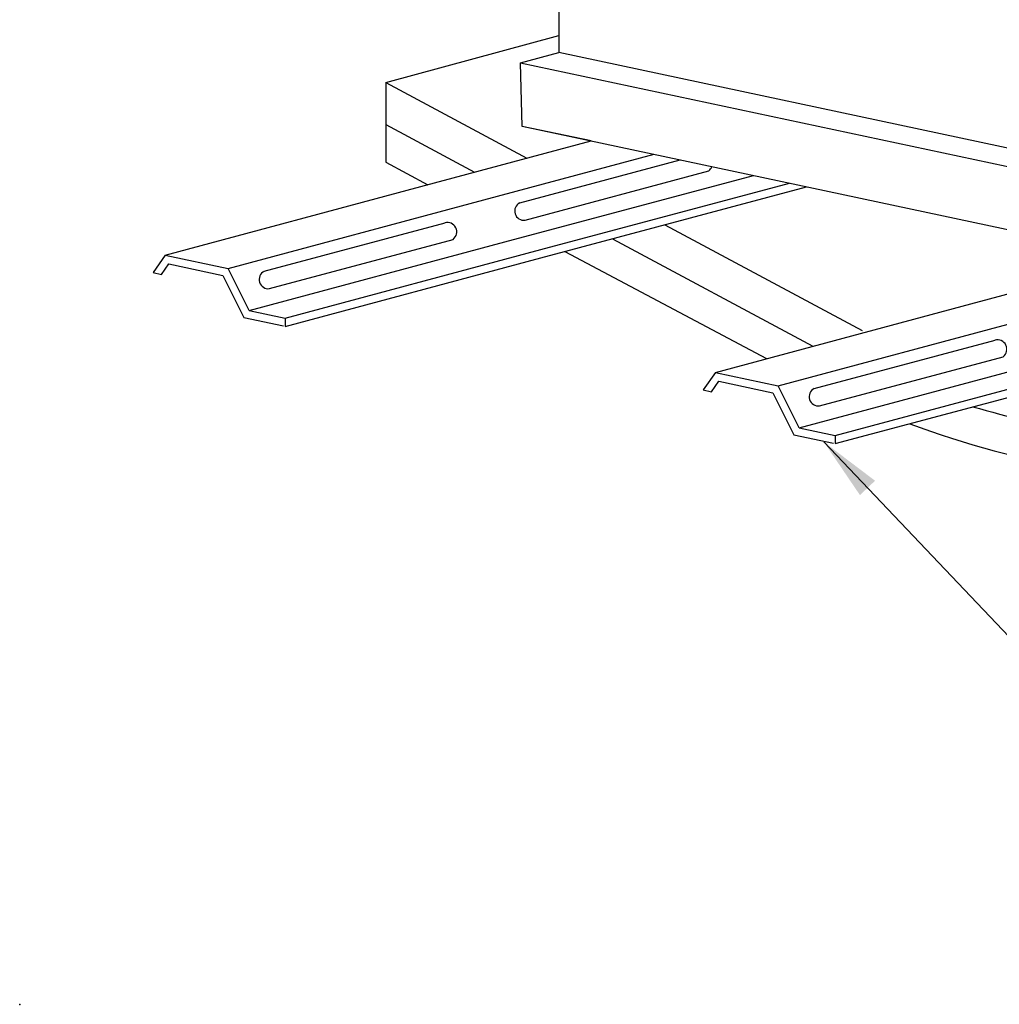
# Model space of a CAD drawing. Extents: x -9.7 to 43.8, y -2.2 to 32.8.
# Drawn here: x -9.7 to 5.7, y -2.2 to 13.3 of the extents above; entities that cross this region are included whole.
import ezdxf

# ---------------------------------------------------------------- set-up
doc = ezdxf.new("R2010")
doc.units = 0
doc.header["$MEASUREMENT"] = 0
doc.layers.get('0').update_dxf_attribs({"linetype": 'CONTINUOUS'})
doc.layers.add('R-ANNO-TEXT', color=6, linetype='CONTINUOUS')
doc.layers.add('R-SWTS-DET1', color=1, linetype='CONTINUOUS')
doc.styles.add('SWTSTEXT', font='simplex.shx')
doc.dimstyles.new('SCADARCH', dxfattribs={"dimscale": 8, "dimtxt": 0.125, "dimasz": 0.125, "dimexe": 0.125, "dimexo": 0, "dimgap": 0.125, "dimtad": 1, "dimtih": 1, "dimdec": 4, "dimzin": 3, "dimtxsty": 'SWTSTEXT', "dimblk1": 'OBLIQUE', "dimblk2": 'OBLIQUE', "dimsah": 1, "dimcen": 0.1875, "dimclrd": 256, "dimclre": 256, "dimclrt": 256, "dimazin": 3, "dimtfac": 1, "dimtdec": 4, "dimtofl": 0, "dimtmove": 0, "dimatfit": 3, "dimtolj": 1, "dimtzin": 3})

msp = doc.modelspace()

# ---------------------------------------------------------------- linework, layer by layer
msp.add_point((-9.71, -2.183))
at = {"layer": 'R-SWTS-DET1'}
for p, q in [((-3.938, 12.354), (-1.21, 13.097)), ((-1.811, 12.664), (-1.21, 12.825)), ((13.146, 9.773), (-1.21, 12.825)), ((-1.811, 12.664), (12.545, 9.612)), ((-1.785, 11.658), (-1.811, 12.664)), ((-3.938, 12.354), (-1.712, 11.161)), ((-3.938, 11.69), (-2.539, 10.939)), ((12.545, 8.612), (-1.785, 11.658)), ((-0.696, 11.433), (-1.785, 11.658)), ((-3.383, 10.713), (-0.696, 11.433)), ((-2.392, 10.502), (0.295, 11.222)), ((-1.825, 10.457), (0.706, 11.135)), ((-2.062, 9.839), (1.86, 10.89)), ((-1.739, 10.184), (1.155, 10.959)), ((-1.493, 9.718), (2.429, 10.769)), ((-7.414, 9.633), (-3.383, 10.713)), ((-1.493, 9.588), (2.698, 10.711)), ((-6.422, 9.422), (-2.392, 10.502)), ((-5.855, 9.377), (-3.001, 10.141)), ((0.462, 10.112), (3.575, 8.443)), ((-6.092, 8.759), (-2.062, 9.839)), ((-5.77, 9.104), (-2.875, 9.879)), ((-0.364, 9.891), (2.799, 8.195)), ((-7.414, 9.633), (-7.607, 9.356)), ((-7.414, 9.633), (-6.422, 9.422)), ((-5.523, 8.638), (-1.493, 9.718)), ((-5.523, 8.508), (-1.493, 9.588)), ((5.291, 8.863), (7.978, 9.583)), ((-6.092, 8.759), (-6.422, 9.422)), ((1.261, 7.783), (5.291, 8.863)), ((-6.092, 8.759), (-5.523, 8.638)), ((-6.177, 8.649), (-5.549, 8.516)), ((-5.523, 8.638), (-5.523, 8.508)), ((2.252, 7.573), (6.283, 8.653)), ((2.819, 7.527), (5.673, 8.292)), ((2.582, 6.909), (6.612, 7.989)), ((2.904, 7.254), (5.799, 8.03)), ((1.261, 7.783), (1.067, 7.507)), ((1.261, 7.783), (2.252, 7.573)), ((3.151, 6.788), (7.181, 7.868)), ((3.151, 6.659), (7.181, 7.739)), ((2.582, 6.909), (2.252, 7.573)), ((2.582, 6.909), (3.151, 6.788)), ((2.497, 6.799), (3.125, 6.666)), ((3.151, 6.788), (3.151, 6.659))]:
    msp.add_line(p, q, dxfattribs=at)
for points in [[(-1.21, 15.901), (-1.21, 12.825)], [(-3.938, 12.354), (-3.938, 11.097)], [(-3.938, 11.097), (-3.272, 10.743)], [(-1.111, 9.691), (2.068, 8)], [(-7.474, 9.328), (-7.359, 9.492), (-6.506, 9.311), (-6.177, 8.649)], [(-7.607, 9.356), (-7.474, 9.328)], [(1.2, 7.478), (1.315, 7.642), (2.168, 7.461), (2.497, 6.799)], [(1.067, 7.507), (1.2, 7.478)]]:
    msp.add_lwpolyline(points, dxfattribs=at)
for points in [[(4.325, 6.973, 0.048428), (7.022, 6.249, -0.306523), (7.525, 5.817), (17.04, 8.366), (17.04, 9.585)], [(5.322, 7.241, 0.029927), (7.007, 6.854, -0.306523), (7.51, 6.422), (17.04, 8.976)]]:
    msp.add_lwpolyline(points, format="xyb", dxfattribs=at)
for centre, radius, start, end in [((1.066, 11.078), 0.148, 307.1117, 340.7583), ((-1.759, 10.327), 0.145, 116.9507, 277.7588), ((-2.965, 9.998), 0.148, 307.1117, 105.7543), ((-5.789, 9.247), 0.145, 116.9507, 277.7588), ((5.709, 8.148), 0.148, 307.1117, 105.7543), ((2.885, 7.398), 0.145, 116.9507, 277.7588)]:
    msp.add_arc(centre, radius, start, end, dxfattribs=at)

# ---------------------------------------------------------------- leaders
at = {"layer": 'R-ANNO-TEXT'}
msp.add_leader([(2.971, 6.686), (6.844, 2.607), (21.023, 2.607)], dimstyle='SCADARCH', dxfattribs=at)

doc.saveas('drawing.dxf')
